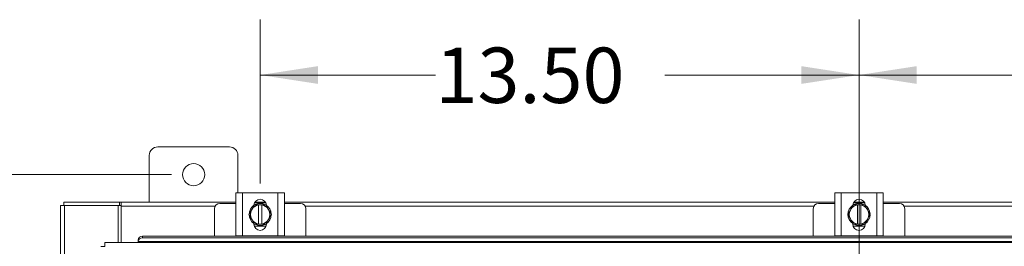
# Model space of a CAD drawing. Units: inches. Extents: x 0 to 23.4, y 0 to 16.5.
# Drawn here: x 3.8 to 6.1, y 10.8 to 11.4 of the extents above; entities that cross this region are included whole.
import ezdxf

# ---------------------------------------------------------------- set-up
doc = ezdxf.new("R2010")
doc.units = ezdxf.units.IN
doc.header["$MEASUREMENT"] = 0
doc.linetypes.add('CENTERX2', pattern=[0.8, 0.5, -0.1, 0.1, -0.1])
doc.styles.add('SLDTEXTSTYLE0', font='TXT', dxfattribs={"width": 0.75})
doc.dimstyles.new('SLDDIMSTYLE0', dxfattribs={"dimtxt": 0.125, "dimasz": 0.13, "dimexe": 0, "dimexo": 0.0625, "dimgap": 0.03125, "dimtad": 0, "dimtih": 1, "dimtoh": 1, "dimlfac": 10, "dimrnd": 1e-09, "dimzin": 4, "dimdsep": 46, "dimtxsty": 'SLDTEXTSTYLE0', "dimsah": 1, "dimcen": 0.09, "dimadec": 0, "dimazin": 1, "dimtfac": 1, "dimtofl": 0, "dimtmove": 0, "dimatfit": 3, "dimfxl": 1, "dimfrac": 2, "dimtolj": 1, "dimtzin": 12, "dimarcsym": 0})
doc.dimstyles.new('SLDDIMSTYLE1', dxfattribs={"dimtxt": 0.125, "dimasz": 0.13, "dimexe": 0, "dimexo": 0.0625, "dimgap": 0.03125, "dimtad": 0, "dimtih": 1, "dimtoh": 1, "dimlfac": 10, "dimrnd": 1e-09, "dimzin": 12, "dimdsep": 46, "dimtxsty": 'SLDTEXTSTYLE0', "dimsah": 1, "dimcen": 0.09, "dimadec": 0, "dimazin": 3, "dimtfac": 1, "dimtofl": 0, "dimtmove": 0, "dimatfit": 3, "dimfxl": 1, "dimfrac": 2, "dimtolj": 1, "dimtzin": 12, "dimarcsym": 0})

# ---------------------------------------------------------------- blocks, each defined once
blk = doc.blocks.new('_D_1')
at = {"color": 7, "linetype": 'Continuous', "lineweight": 0}
for p, q in [((4.1914, 11.0075), (2.9024, 11.0075)), ((3.0274, 11.0075), (3.0274, 8.5622)), ((3.0274, 4.8825), (3.0274, 8.3638)), ((4.1914, 4.8825), (2.9024, 4.8825))]:
    blk.add_line(p, q, dxfattribs=at)
for points in [[(3.0274, 11.0075), (3.0074, 10.8775), (3.0474, 10.8775)], [(3.0274, 4.8825), (3.0474, 5.0125), (3.0074, 5.0125)]]:
    blk.add_solid(points, dxfattribs=at)
at = {"color": 7, "linetype": 'Continuous', "lineweight": 0, "insert": (2.7688, 8.5249, -0.4492), "char_height": 0.125, "attachment_point": 1, "style": 'SLDTEXTSTYLE0'}
blk.add_mtext('61.25', dxfattribs=at)
blk = doc.blocks.new('_D_4')
at = {"color": 7, "linetype": 'Continuous', "lineweight": 0}
for p, q in [((5.7414, 10.9877), (5.7414, 11.3574)), ((7.0914, 10.9877), (7.0914, 11.3574)), ((5.7414, 11.2324), (6.186, 11.2324)), ((7.0914, 11.2324), (6.7032, 11.2324))]:
    blk.add_line(p, q, dxfattribs=at)
for points in [[(5.7414, 11.2324), (5.8714, 11.2124), (5.8714, 11.2524)], [(7.0914, 11.2324), (6.9614, 11.2524), (6.9614, 11.2124)]]:
    blk.add_solid(points, dxfattribs=at)
at = {"color": 7, "linetype": 'Continuous', "lineweight": 0, "insert": (6.186, 11.2943, -0.4492), "char_height": 0.125, "attachment_point": 1, "style": 'SLDTEXTSTYLE0'}
blk.add_mtext('13.50', dxfattribs=at)
blk = doc.blocks.new('_D_5')
at = {"color": 7, "linetype": 'Continuous', "lineweight": 0}
for p, q in [((4.3914, 10.9877), (4.3914, 11.3574)), ((5.7414, 10.9877), (5.7414, 11.3574)), ((4.3914, 11.2324), (4.7866, 11.2324)), ((5.7414, 11.2324), (5.3038, 11.2324))]:
    blk.add_line(p, q, dxfattribs=at)
for points in [[(4.3914, 11.2324), (4.5214, 11.2124), (4.5214, 11.2524)], [(5.7414, 11.2324), (5.6114, 11.2524), (5.6114, 11.2124)]]:
    blk.add_solid(points, dxfattribs=at)
at = {"color": 7, "linetype": 'Continuous', "lineweight": 0, "insert": (4.7866, 11.2943, -0.4492), "char_height": 0.125, "attachment_point": 1, "style": 'SLDTEXTSTYLE0'}
blk.add_mtext('13.50', dxfattribs=at)

msp = doc.modelspace()

# ---------------------------------------------------------------- linework, layer by layer
at = {"color": 7, "linetype": 'Continuous', "lineweight": 15}
for p, q in [((4.32237, 11.07003), (4.16037, 11.07003)), ((4.14137, 11.05103), (4.14137, 10.94503)), ((4.34137, 10.9661), (4.34137, 11.05103)), ((4.33687, 10.8691), (4.33687, 10.9661)), ((4.33687, 10.9661), (4.35137, 10.9661)), ((4.35137, 10.9661), (4.35137, 10.8691)), ((4.35137, 10.9661), (4.43137, 10.9661)), ((4.43137, 10.8691), (4.43137, 10.9661)), ((4.43137, 10.9661), (4.44587, 10.9661)), ((4.44587, 10.9661), (4.44587, 10.8691)), ((5.68687, 10.8691), (5.68687, 10.9661)), ((5.68687, 10.9661), (5.70137, 10.9661)), ((5.70137, 10.9661), (5.70137, 10.8691)), ((5.70137, 10.9661), (5.78137, 10.9661)), ((5.78137, 10.8691), (5.78137, 10.9661)), ((5.78137, 10.9661), (5.79587, 10.9661)), ((5.79587, 10.9661), (5.79587, 10.8691)), ((3.94884, 10.93756), (3.94884, 10.94503)), ((3.94884, 10.94503), (4.07391, 10.94503)), ((4.07391, 10.93756), (4.07391, 10.94503)), ((4.07765, 10.94503), (4.07391, 10.94503)), ((4.07765, 10.94503), (4.33687, 10.94503)), ((4.07765, 10.93626), (4.07765, 10.94503)), ((4.37883, 10.9441), (4.4039, 10.9441)), ((4.37935, 10.94503), (4.40338, 10.94503)), ((4.44587, 10.94503), (5.68687, 10.94503)), ((5.72883, 10.9441), (5.7539, 10.9441)), ((5.72935, 10.94503), (5.75338, 10.94503)), ((5.79587, 10.94503), (7.03687, 10.94503)), ((3.94137, 4.9525), (3.94137, 10.93756)), ((3.94137, 10.93756), (3.95014, 10.93756)), ((3.95014, 4.9525), (3.95014, 10.93756)), ((4.0714, 10.93756), (3.95014, 10.93756)), ((4.0714, 10.93756), (4.07391, 10.93756)), ((4.0714, 10.85443), (4.0714, 10.93756)), ((4.07391, 10.93756), (4.07765, 10.93756)), ((4.07765, 10.85443), (4.07765, 10.93626)), ((4.28837, 10.9306), (4.28837, 10.86861)), ((4.33687, 10.9426), (4.30037, 10.9426)), ((4.36612, 10.9176), (4.37185, 10.92754)), ((4.37299, 10.92952), (4.37185, 10.92754)), ((4.38762, 10.93918), (4.38762, 10.93947)), ((4.38762, 10.93947), (4.39512, 10.93947)), ((4.38762, 10.93918), (4.38762, 10.89602)), ((4.39512, 10.93947), (4.39512, 10.93918)), ((4.39512, 10.89602), (4.39512, 10.93918)), ((4.41088, 10.92754), (4.40974, 10.92952)), ((4.48237, 10.9426), (4.44587, 10.9426)), ((4.49437, 10.86861), (4.49437, 10.9306)), ((5.63837, 10.9306), (5.63837, 10.86861)), ((5.68687, 10.9426), (5.65037, 10.9426)), ((5.71612, 10.9176), (5.72185, 10.92754)), ((5.72299, 10.92952), (5.72185, 10.92754)), ((5.73762, 10.93918), (5.73762, 10.93947)), ((5.73762, 10.93947), (5.74512, 10.93947)), ((5.73762, 10.93918), (5.73762, 10.89602)), ((5.74512, 10.93947), (5.74512, 10.93918)), ((5.74512, 10.89602), (5.74512, 10.93918)), ((5.76088, 10.92754), (5.75974, 10.92952)), ((5.83237, 10.9426), (5.79587, 10.9426)), ((5.84437, 10.86861), (5.84437, 10.9306)), ((4.37185, 10.90766), (4.36612, 10.9176)), ((4.37185, 10.90766), (4.37299, 10.90568)), ((4.37873, 10.89574), (4.37299, 10.90568)), ((4.40974, 10.90568), (4.404, 10.89574)), ((4.40974, 10.90568), (4.41088, 10.90766)), ((5.72185, 10.90766), (5.71612, 10.9176)), ((5.72185, 10.90766), (5.72299, 10.90568)), ((5.72873, 10.89574), (5.72299, 10.90568)), ((5.75974, 10.90568), (5.754, 10.89574)), ((5.75974, 10.90568), (5.76088, 10.90766)), ((4.37732, 10.89565), (4.37732, 10.89692)), ((4.40466, 10.8911), (4.37807, 10.8911)), ((4.38762, 10.89602), (4.38762, 10.89572)), ((4.39512, 10.89572), (4.38762, 10.89572)), ((4.39512, 10.89572), (4.39512, 10.89602)), ((4.40398, 10.89572), (4.39512, 10.89572)), ((4.40542, 10.89692), (4.40542, 10.89565)), ((5.72732, 10.89565), (5.72732, 10.89692)), ((5.75466, 10.8911), (5.72807, 10.8911)), ((5.73762, 10.89602), (5.73762, 10.89572)), ((5.74512, 10.89572), (5.73762, 10.89572)), ((5.74512, 10.89572), (5.74512, 10.89602)), ((5.75398, 10.89572), (5.74512, 10.89572)), ((5.75542, 10.89692), (5.75542, 10.89565)), ((7.43916, 10.85443), (4.04132, 10.85443)), ((4.11632, 10.85995), (4.11633, 10.86011)), ((4.11632, 10.85621), (4.11632, 10.85995)), ((4.11633, 10.85638), (4.11632, 10.85621)), ((4.11632, 10.85621), (4.11632, 10.85443)), ((7.36415, 10.85638), (4.11633, 10.85638)), ((4.12632, 10.86861), (4.12632, 10.86488)), ((4.12632, 10.86861), (7.35416, 10.86861)), ((4.12632, 10.86488), (7.35416, 10.86488)), ((4.35137, 10.8691), (4.33687, 10.8691)), ((4.33837, 10.8691), (4.33837, 10.86861)), ((4.35137, 10.8691), (4.43137, 10.8691)), ((4.44587, 10.8691), (4.43137, 10.8691)), ((4.44437, 10.86861), (4.44437, 10.8691)), ((5.70137, 10.8691), (5.68687, 10.8691)), ((5.68837, 10.8691), (5.68837, 10.86861)), ((5.70137, 10.8691), (5.78137, 10.8691)), ((5.79587, 10.8691), (5.78137, 10.8691)), ((5.79437, 10.86861), (5.79437, 10.8691))]:
    msp.add_line(p, q, dxfattribs=at)
at = {"color": 7, "linetype": 'CENTERX2', "lineweight": 0}
msp.add_line((5.74137, 11.04422), (5.74137, 4.85819), dxfattribs=at)
at = {"color": 8, "linetype": 'Continuous', "lineweight": 15}
for p, q in [((4.28978, 10.93626), (4.07765, 10.93626)), ((5.63978, 10.93626), (4.49295, 10.93626)), ((6.98978, 10.93626), (5.84295, 10.93626))]:
    msp.add_line(p, q, dxfattribs=at)
at = {"color": 7, "linetype": 'Continuous', "lineweight": 15, "flags": 128}
for points in [[(4.39137, 10.8926), (4.38538, 10.89333), (4.37977, 10.89545)], [(4.40263, 10.89528), (4.39735, 10.89333), (4.39137, 10.8926)], [(5.74137, 10.8926), (5.73538, 10.89333), (5.72977, 10.89545)], [(5.75263, 10.89528), (5.74735, 10.89333), (5.74137, 10.8926)]]:
    msp.add_lwpolyline(points, dxfattribs=at)
at = {"color": 7, "linetype": 'Continuous', "lineweight": 15}
msp.add_circle((4.24137, 11.00753), 0.025, dxfattribs=at)
for centre, radius, start, end in [((4.16037, 11.05103), 0.019, 90, 180), ((4.32237, 11.05103), 0.019, 0, 90), ((4.39137, 10.93775), 0.01405, 2.18372, 177.81628), ((5.74137, 10.93775), 0.01405, 2.18372, 177.81628), ((4.30037, 10.9306), 0.012, 90, 180), ((4.39137, 10.9176), 0.025, 124.16596, 235.80578), ((4.39137, 10.9176), 0.0219, 152.99939, 207.00061), ((4.39137, 10.9176), 0.0219, 99.85951, 147.02914), ((4.39137, 10.9176), 0.02525, 119.96432, 120.02853), ((4.39137, 10.9176), 0.025, 61.60626, 117.05563), ((4.39137, 10.9176), 0.0219, 32.97086, 80.14049), ((4.39137, 10.9176), 0.02525, 59.97147, 60.03568), ((4.39137, 10.9176), 0.025, 3.08252, 57.21048), ((4.39137, 10.9176), 0.0219, 332.99939, 27.00061), ((4.48237, 10.9306), 0.012, 0, 90), ((5.65037, 10.9306), 0.012, 90, 180), ((5.74137, 10.9176), 0.025, 124.16596, 235.80578), ((5.74137, 10.9176), 0.0219, 152.99939, 207.00061), ((5.74137, 10.9176), 0.0219, 99.85951, 147.02914), ((5.74137, 10.9176), 0.02525, 119.96432, 120.02853), ((5.74137, 10.9176), 0.025, 61.60626, 117.05563), ((5.74137, 10.9176), 0.0219, 32.97086, 80.14049), ((5.74137, 10.9176), 0.02525, 59.97147, 60.03568), ((5.74137, 10.9176), 0.025, 3.08252, 57.21048), ((5.74137, 10.9176), 0.0219, 332.99939, 27.00061), ((5.83237, 10.9306), 0.012, 0, 90), ((4.39137, 10.9176), 0.0219, 212.97086, 260.14049), ((4.39137, 10.9176), 0.0219, 279.85951, 327.02914), ((4.39137, 10.9176), 0.025, 302.63679, 357.96656), ((5.74137, 10.9176), 0.0219, 212.97086, 260.14049), ((5.74137, 10.9176), 0.0219, 279.85951, 327.02914), ((5.74137, 10.9176), 0.025, 302.63679, 357.96656), ((4.39137, 10.89565), 0.01405, 180, 0), ((4.39137, 10.9176), 0.02525, 239.97147, 240.03568), ((4.39137, 10.9176), 0.02525, 299.96432, 300.02853), ((5.74137, 10.89565), 0.01405, 180, 0), ((5.74137, 10.9176), 0.02525, 239.97147, 240.03568), ((5.74137, 10.9176), 0.02525, 299.96432, 300.02853), ((4.12572, 10.8592), 0.00943, 86.29832, 174.41192), ((4.12572, 10.85546), 0.00943, 86.29832, 174.41192)]:
    msp.add_arc(centre, radius, start, end, dxfattribs=at)
for points, knots in [([(4.37299, 10.92952), (4.37396, 10.93119), (4.3759, 10.93455), (4.37778, 10.93782), (4.37873, 10.93946)], [0, 0, 0, 0, 0.4956528, 1, 1, 1, 1]), ([(4.37875, 10.93947), (4.38021, 10.93947), (4.38312, 10.93947), (4.38611, 10.93947), (4.38762, 10.93947)], [0, 0, 0, 0, 0.4980624, 1, 1, 1, 1]), ([(4.39512, 10.93947), (4.39661, 10.93947), (4.3996, 10.93947), (4.40251, 10.93947), (4.40398, 10.93947)], [0, 0, 0, 0, 0.4977119, 1, 1, 1, 1]), ([(4.404, 10.93946), (4.40494, 10.93784), (4.40682, 10.93458), (4.40876, 10.93121), (4.40974, 10.92952)], [0, 0, 0, 0, 0.4963914, 1, 1, 1, 1]), ([(4.41088, 10.92754), (4.41184, 10.92587), (4.41378, 10.92251), (4.41567, 10.91924), (4.41662, 10.9176)], [0, 0, 0, 0, 0.49565276, 1, 1, 1, 1]), ([(5.72299, 10.92952), (5.72396, 10.93119), (5.7259, 10.93455), (5.72778, 10.93782), (5.72873, 10.93946)], [0, 0, 0, 0, 0.4956528, 1, 1, 1, 1]), ([(5.72875, 10.93947), (5.73021, 10.93947), (5.73312, 10.93947), (5.73611, 10.93947), (5.73762, 10.93947)], [0, 0, 0, 0, 0.4980624, 1, 1, 1, 1]), ([(5.74512, 10.93947), (5.74661, 10.93947), (5.7496, 10.93947), (5.75251, 10.93947), (5.75398, 10.93947)], [0, 0, 0, 0, 0.4977119, 1, 1, 1, 1]), ([(5.754, 10.93946), (5.75494, 10.93784), (5.75682, 10.93458), (5.75876, 10.93121), (5.75974, 10.92952)], [0, 0, 0, 0, 0.4963914, 1, 1, 1, 1]), ([(5.76088, 10.92754), (5.76184, 10.92587), (5.76378, 10.92251), (5.76567, 10.91924), (5.76662, 10.9176)], [0, 0, 0, 0, 0.49565276, 1, 1, 1, 1]), ([(4.41662, 10.9176), (4.41568, 10.91598), (4.4138, 10.91272), (4.41186, 10.90935), (4.41088, 10.90766)], [0, 0, 0, 0, 0.4963914, 1, 1, 1, 1]), ([(5.76662, 10.9176), (5.76568, 10.91598), (5.7638, 10.91272), (5.76186, 10.90935), (5.76088, 10.90766)], [0, 0, 0, 0, 0.4963914, 1, 1, 1, 1]), ([(4.38762, 10.89572), (4.38613, 10.89572), (4.38313, 10.89572), (4.38022, 10.89572), (4.37875, 10.89572)], [0, 0, 0, 0, 0.4977119, 1, 1, 1, 1]), ([(5.73762, 10.89572), (5.73613, 10.89572), (5.73313, 10.89572), (5.73022, 10.89572), (5.72875, 10.89572)], [0, 0, 0, 0, 0.4977119, 1, 1, 1, 1])]:
    msp.add_open_spline(points, degree=3, knots=knots, dxfattribs=at)
for points in [[(4.04121, 10.84566), (4.04122, 10.84681), (4.04124, 10.84911), (4.04127, 10.85201), (4.0413, 10.85403), (4.04132, 10.8543), (4.04132, 10.85443)], [(4.03244, 10.84555), (4.03257, 10.84555), (4.03284, 10.84557), (4.03486, 10.8456), (4.03776, 10.84563), (4.04006, 10.84565), (4.04121, 10.84566)]]:
    msp.add_open_spline(points, degree=3, dxfattribs=at)

# ---------------------------------------------------------------- dimensions: what is measured, and where the dimension line sits
at = {"color": 7, "linetype": 'Continuous', "lineweight": 0}
for p1, picture, middle in [((4.39137, 10.93775), '_D_5', (5.04518, 11.23236)), ((7.09137, 10.93775), '_D_4', (6.44459, 11.23236))]:
    dim = msp.add_linear_dim(base=(5.74137, 11.23236), p1=p1, p2=(5.74137, 10.93775), dimstyle='SLDDIMSTYLE0', dxfattribs=at)
    dim.commit()
    dim.dimension.update_dxf_attribs({"geometry": picture, "text_midpoint": middle, "dimtype": 160})
dim = msp.add_linear_dim(base=(3.02743, 11.00753), p1=(4.24137, 4.88253), p2=(4.24137, 11.00753), angle=90, dimstyle='SLDDIMSTYLE1', dxfattribs=at)
dim.commit()
dim.dimension.update_dxf_attribs({"geometry": '_D_1', "text_midpoint": (3.02743, 8.46298), "dimtype": 160})

doc.saveas('drawing.dxf')
